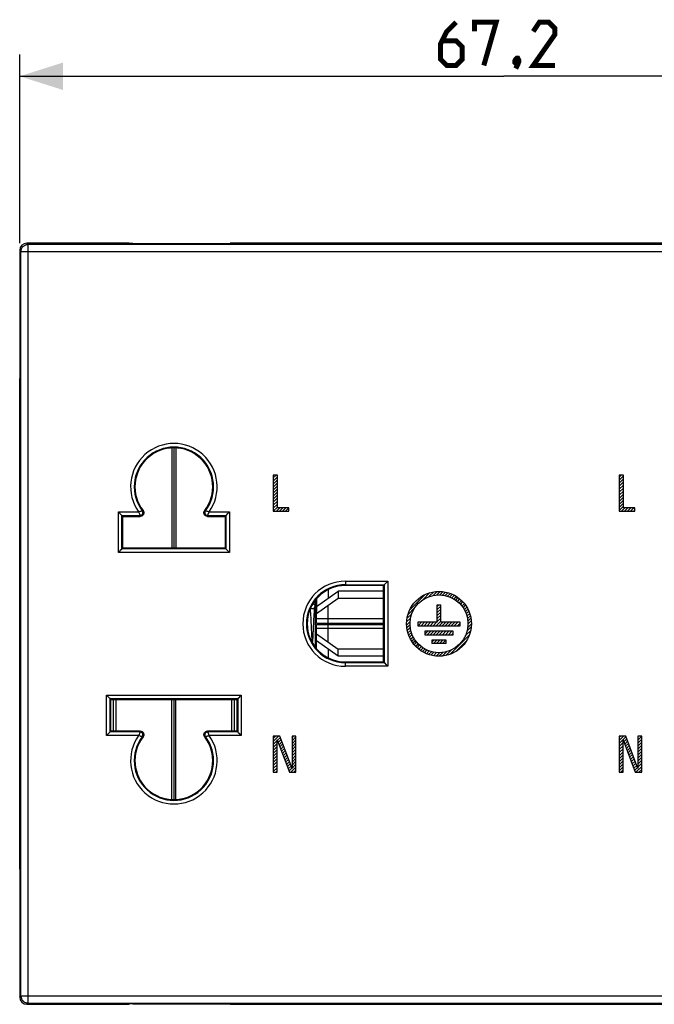
# Model space of a CAD drawing. Units: millimetres. Extents: x -35 to 101, y -24 to 52.
# Drawn here: x 14 to 58, y -24 to 44 of the extents above; entities that cross this region are included whole.
import ezdxf

# ---------------------------------------------------------------- set-up
doc = ezdxf.new("R2010")
doc.units = ezdxf.units.MM
doc.header["$LTSCALE"] = 16.335
doc.layers.get('0').update_dxf_attribs({"linetype": 'CONTINUOUS'})
for name, color, linetype in [('ASSI', 7, 'CONTINUOUS'), ('RACCORDO', 7, 'CONTINUOUS'), ('SCRITTE', 7, 'CONTINUOUS')]:
    doc.layers.add(name, color=color, linetype=linetype)
doc.styles.get("Standard").update_dxf_attribs({"font": 'txt', "width": 0.8})
doc.dimstyles.new('DIMSTYLE_1', dxfattribs={"dimtxt": 3, "dimasz": 3, "dimexe": 1.5, "dimexo": 0.5, "dimgap": 0.75, "dimtad": 1, "dimtxsty": 'STANDARD', "dimblk": '_FILLED', "dimblk1": '_FILLED', "dimblk2": '_FILLED', "dimcen": 0.09, "dimazin": 2, "dimtfac": 1, "dimtofl": 0, "dimtmove": 0, "dimatfit": 3, "dimldrblk": '_FILLED', "dimfxl": 1, "dimtolj": 1, "dimarcsym": 0})

# ---------------------------------------------------------------- blocks, each defined once
blk = doc.blocks.new('_FILLED')
at = {"color": 0, "linetype": 'BYBLOCK'}
blk.add_solid([(0, 0), (-1, 0.317), (-1, -0.317)], dxfattribs=at)
blk = doc.blocks.new('*D0')
at = {"color": 7, "linetype": 'CONTINUOUS'}
for p, q in [((14.027, 28.328), (14.027, 41.404)), ((81.227, 28.328), (81.227, 41.404)), ((14.027, 39.904), (47.627, 39.904)), ((81.227, 39.904), (47.627, 39.904))]:
    blk.add_line(p, q, dxfattribs=at)
at = {"color": 7, "linetype": 'CONTINUOUS', "xscale": 3, "yscale": 3, "zscale": 3, "rotation": 180}
blk.add_blockref('_FILLED', (14.027, 39.904), dxfattribs=at)
at = {"color": 7, "linetype": 'CONTINUOUS', "xscale": 3, "yscale": 3, "zscale": 3}
blk.add_blockref('_FILLED', (81.227, 39.904), dxfattribs=at)

msp = doc.modelspace()

# ---------------------------------------------------------------- linework, layer by layer
at = {"color": 7, "linetype": 'CONTINUOUS'}
for p, q in [((34.627, 3.118), (36.127, 4.179)), ((36.127, 4.179), (36.127, 3.684)), ((39.277, 4.179), (36.127, 4.179)), ((34.527, 3.543), (34.527, 0.312)), ((36.127, 3.684), (34.627, 2.623)), ((34.627, 3.665), (34.627, 2.623)), ((39.277, 3.684), (36.127, 3.684)), ((34.204, 2.978), (34.203, 2.995)), ((34.207, 2.945), (34.204, 2.978)), ((34.21, 2.909), (34.207, 2.945)), ((34.214, 2.85), (34.21, 2.909)), ((34.218, 2.784), (34.214, 2.85)), ((34.224, 2.687), (34.218, 2.784)), ((34.474, 2.7), (34.479, 2.778)), ((34.479, 2.778), (34.483, 2.834)), ((34.483, 2.834), (34.486, 2.885)), ((34.486, 2.885), (34.489, 2.92)), ((34.489, 2.92), (34.492, 2.952)), ((34.492, 2.952), (34.494, 2.972)), ((34.494, 2.972), (34.495, 2.99)), ((34.495, 2.99), (34.497, 3.007)), ((34.497, 3.007), (34.499, 3.023)), ((34.232, 2.551), (34.224, 2.687)), ((34.244, 2.305), (34.232, 2.551)), ((34.279, 1.539), (34.244, 2.305)), ((34.413, 1.425), (34.45, 2.221)), ((34.45, 2.221), (34.46, 2.442)), ((34.46, 2.442), (34.469, 2.597)), ((34.469, 2.597), (34.474, 2.7)), ((34.627, 1.977), (34.627, 2.623)), ((34.289, 1.338), (34.279, 1.539)), ((34.404, 1.247), (34.413, 1.425)), ((34.627, 1.977), (39.277, 1.977)), ((34.627, 1.232), (34.627, 1.877)), ((34.627, 1.877), (39.277, 1.877)), ((34.296, 1.206), (34.289, 1.338)), ((34.302, 1.11), (34.296, 1.206)), ((34.306, 1.041), (34.302, 1.11)), ((34.31, 0.995), (34.306, 1.041)), ((34.313, 0.952), (34.31, 0.995)), ((34.316, 0.914), (34.313, 0.952)), ((34.318, 0.891), (34.316, 0.914)), ((34.32, 0.87), (34.318, 0.891)), ((34.322, 0.851), (34.32, 0.87)), ((34.323, 0.834), (34.322, 0.851)), ((34.325, 0.818), (34.323, 0.834)), ((34.374, 0.823), (34.377, 0.846)), ((34.377, 0.846), (34.379, 0.871)), ((34.379, 0.871), (34.381, 0.897)), ((34.381, 0.897), (34.383, 0.925)), ((34.383, 0.925), (34.387, 0.971)), ((34.387, 0.971), (34.39, 1.022)), ((34.39, 1.022), (34.395, 1.096)), ((34.395, 1.096), (34.4, 1.179)), ((34.4, 1.179), (34.404, 1.247)), ((34.627, 0.19), (34.627, 1.232)), ((34.627, 1.232), (36.127, 0.171)), ((36.127, -0.324), (34.627, 0.737)), ((36.127, -0.324), (36.127, 0.171)), ((39.277, 0.171), (36.127, 0.171)), ((39.277, -0.324), (36.127, -0.324))]:
    msp.add_line(p, q, dxfattribs=at)
at = {"color": 250, "linetype": 'CONTINUOUS'}
for p, q in [((35.427, 4.289), (35.427, 3.684)), ((35.427, 0.666), (35.427, 3.189)), ((39.277, 2.256), (34.627, 2.256)), ((39.277, 1.599), (34.627, 1.599)), ((35.327, 1.977), (35.327, 1.877)), ((35.427, 0.171), (35.427, -0.434))]:
    msp.add_line(p, q, dxfattribs=at)
at = {"color": 7, "linetype": 'CONTINUOUS', "const_width": 0.35}
for points in [[(44.306, 43.654), (43.663, 43.011), (43.234, 42.154), (43.234, 41.082), (43.663, 40.654), (44.306, 40.654), (44.734, 41.082), (44.734, 41.94), (44.306, 42.368), (43.377, 42.368)], [(45.591, 43.011), (45.591, 43.654), (47.091, 43.654), (46.234, 40.654)], [(51.163, 40.654), (49.663, 40.654), (51.163, 42.797), (51.163, 43.225), (50.734, 43.654), (50.091, 43.654), (49.663, 43.011)], [(48.591, 41.154), (48.663, 41.011), (48.663, 40.94), (48.52, 40.797), (48.449, 40.797), (48.377, 40.868), (48.377, 40.94), (48.449, 41.082), (48.52, 41.154), (48.591, 41.154)], [(48.663, 40.94), (48.591, 40.725), (48.449, 40.44)]]:
    msp.add_lwpolyline(points, dxfattribs=at)
at = {"color": 7, "linetype": 'CONTINUOUS'}
for points in [[(34.221, 3.035), (34.222, 3.033), (34.235, 3.02), (34.249, 3.009), (34.265, 2.999), (34.281, 2.991), (34.298, 2.984), (34.316, 2.979), (34.334, 2.976), (34.352, 2.975)], [(34.352, 2.975), (34.371, 2.976), (34.389, 2.979), (34.406, 2.984), (34.423, 2.991), (34.44, 2.999), (34.455, 3.009), (34.469, 3.02), (34.482, 3.033), (34.494, 3.047), (34.503, 3.063)], [(34.496, 3.249), (34.494, 3.253), (34.482, 3.267), (34.469, 3.28), (34.455, 3.291), (34.44, 3.301), (34.423, 3.309), (34.406, 3.316), (34.389, 3.321), (34.376, 3.323)], [(34.504, 3.063), (34.512, 3.079), (34.518, 3.096), (34.523, 3.114), (34.526, 3.132), (34.527, 3.15), (34.526, 3.168), (34.523, 3.186), (34.518, 3.204), (34.512, 3.221), (34.504, 3.237), (34.496, 3.249)], [(34.499, 3.023), (34.5, 3.037), (34.501, 3.043), (34.502, 3.049), (34.502, 3.055), (34.503, 3.06), (34.503, 3.063)], [(34.333, 0.765), (34.333, 0.765), (34.333, 0.765), (34.333, 0.765), (34.333, 0.766), (34.333, 0.767), (34.332, 0.769), (34.332, 0.772), (34.331, 0.775), (34.33, 0.779), (34.33, 0.783), (34.329, 0.788), (34.328, 0.793), (34.328, 0.799), (34.327, 0.805), (34.326, 0.811), (34.325, 0.818)], [(34.326, 0.614), (34.328, 0.616), (34.333, 0.626), (34.338, 0.636), (34.342, 0.645), (34.345, 0.653), (34.348, 0.661), (34.35, 0.668), (34.352, 0.675), (34.354, 0.682), (34.355, 0.688), (34.357, 0.695), (34.358, 0.702), (34.36, 0.709), (34.361, 0.716), (34.362, 0.723), (34.363, 0.731), (34.364, 0.739), (34.366, 0.747), (34.367, 0.755), (34.368, 0.764), (34.369, 0.773), (34.37, 0.782), (34.371, 0.792), (34.372, 0.802), (34.374, 0.823)]]:
    msp.add_lwpolyline(points, dxfattribs=at)
at = {"layer": 'ASSI', "color": 250, "linetype": 'CONTINUOUS'}
for p, q in [((14.614, 28.241), (14.527, 28.327)), ((14.614, -24.386), (14.614, 28.241)), ((80.641, 28.241), (14.614, 28.241)), ((14.114, 27.741), (14.027, 27.828)), ((14.114, -23.886), (14.114, 27.741)), ((14.114, 27.741), (81.14, 27.741)), ((20.873, 6.873), (20.873, 9.681)), ((20.873, 9.681), (22.283, 9.681)), ((22.283, 9.681), (22.333, 9.553)), ((22.37, 9.704), (22.329, 9.693)), ((22.394, 9.711), (22.37, 9.704)), ((22.426, 9.72), (22.394, 9.711)), ((22.453, 9.727), (22.426, 9.72)), ((22.468, 9.732), (22.453, 9.727)), ((22.499, 9.74), (22.468, 9.732)), ((22.525, 9.748), (22.499, 9.74)), ((22.541, 9.753), (22.525, 9.748)), ((22.541, 9.753), (22.541, 9.753)), ((22.548, 9.749), (22.542, 9.752)), ((26.906, 9.749), (26.912, 9.752)), ((26.971, 9.736), (26.92, 9.751)), ((27.002, 9.727), (26.971, 9.736)), ((27.043, 9.716), (27.002, 9.727)), ((27.074, 9.707), (27.043, 9.716)), ((27.13, 9.692), (27.074, 9.707)), ((27.107, 9.518), (27.142, 9.604)), ((27.142, 9.604), (27.172, 9.681)), ((27.171, 9.681), (28.581, 9.681)), ((28.581, 9.681), (28.581, 6.873)), ((22.333, 9.553), (22.379, 9.44)), ((22.379, 9.44), (22.381, 9.435)), ((22.381, 9.435), (22.381, 9.433)), ((27.076, 9.44), (27.107, 9.518)), ((28.581, 6.873), (20.873, 6.873)), ((36.627, 4.881), (36.627, 4.631)), ((36.627, 4.881), (39.581, 4.881)), ((39.581, 4.881), (39.581, -1.027)), ((36.627, -1.027), (36.627, -0.777)), ((39.581, -1.027), (36.627, -1.027)), ((20.048, -5.827), (20.048, -3.019)), ((20.048, -3.019), (29.406, -3.019)), ((29.406, -3.019), (29.406, -5.827)), ((22.283, -5.827), (20.048, -5.827)), ((22.313, -5.75), (22.283, -5.827)), ((22.347, -5.663), (22.313, -5.75)), ((22.325, -5.837), (22.38, -5.852)), ((22.378, -5.585), (22.347, -5.663)), ((22.38, -5.852), (22.412, -5.861)), ((22.412, -5.861), (22.452, -5.872)), ((22.452, -5.872), (22.484, -5.881)), ((22.484, -5.881), (22.535, -5.896)), ((22.548, -5.895), (22.542, -5.898)), ((26.906, -5.895), (26.912, -5.898)), ((26.914, -5.898), (26.929, -5.893)), ((26.914, -5.898), (26.914, -5.898)), ((26.929, -5.893), (26.955, -5.886)), ((26.955, -5.886), (26.986, -5.877)), ((26.986, -5.877), (27.002, -5.872)), ((27.002, -5.872), (27.029, -5.865)), ((27.029, -5.865), (27.06, -5.856)), ((27.06, -5.856), (27.085, -5.849)), ((27.074, -5.58), (27.073, -5.578)), ((27.121, -5.698), (27.074, -5.58)), ((27.085, -5.849), (27.125, -5.839)), ((27.172, -5.827), (27.121, -5.698)), ((29.406, -5.827), (27.171, -5.827)), ((14.027, -23.973), (14.114, -23.886)), ((14.114, -23.886), (81.14, -23.886)), ((14.527, -24.473), (14.614, -24.386)), ((14.614, -24.386), (80.641, -24.386))]:
    msp.add_line(p, q, dxfattribs=at)
at = {"layer": 'ASSI', "color": 7, "linetype": 'CONTINUOUS'}
for p, q in [((21.617, 28.327), (14.527, 28.327)), ((21.877, 28.302), (21.617, 28.327)), ((21.877, 28.302), (28.377, 28.302)), ((28.377, 28.302), (28.637, 28.327)), ((66.617, 28.327), (28.637, 28.327)), ((14.027, 27.828), (14.027, 18.761)), ((14.032, 18.561), (14.05, 18.538)), ((14.055, 18.338), (14.055, -14.484)), ((20.898, 9.656), (20.873, 9.681)), ((21.11, 9.445), (20.986, 9.568)), ((28.345, 9.445), (28.468, 9.568)), ((28.556, 9.657), (28.581, 9.681)), ((21.122, 9.432), (21.11, 9.445)), ((21.123, 9.431), (21.122, 9.432)), ((21.123, 7.123), (21.123, 9.431)), ((21.123, 9.431), (22.382, 9.431)), ((21.177, 7.177), (21.177, 9.377)), ((21.177, 9.377), (22.39, 9.377)), ((22.39, 9.427), (22.382, 9.427)), ((27.064, 9.427), (27.039, 9.429)), ((27.072, 9.427), (27.064, 9.427)), ((27.064, 9.377), (28.277, 9.377)), ((27.072, 9.431), (28.331, 9.431)), ((28.277, 9.377), (28.277, 7.177)), ((28.331, 9.431), (28.332, 9.432)), ((28.331, 9.431), (28.331, 7.123)), ((28.332, 9.432), (28.345, 9.445)), ((20.898, 6.898), (20.873, 6.873)), ((21.11, 7.11), (20.987, 6.987)), ((28.331, 7.123), (21.123, 7.123)), ((28.277, 7.177), (21.177, 7.177)), ((28.331, 7.123), (28.332, 7.123)), ((28.332, 7.123), (28.345, 7.11)), ((28.345, 7.11), (28.468, 6.987)), ((28.556, 6.898), (28.581, 6.873)), ((39.556, 4.857), (39.581, 4.881)), ((36.627, 4.631), (39.331, 4.631)), ((39.277, 4.577), (36.627, 4.577)), ((39.277, -0.723), (39.277, 4.577)), ((39.331, 4.631), (39.332, 4.632)), ((39.331, 4.631), (39.331, -0.777)), ((39.332, 4.632), (39.345, 4.645)), ((39.345, 4.645), (39.468, 4.768)), ((36.627, -0.723), (39.277, -0.723)), ((39.331, -0.777), (36.627, -0.777)), ((39.331, -0.777), (39.332, -0.777)), ((39.332, -0.777), (39.345, -0.79)), ((39.345, -0.79), (39.468, -0.913)), ((39.556, -1.002), (39.581, -1.027)), ((20.073, -3.044), (20.048, -3.019)), ((20.285, -3.255), (20.161, -3.132)), ((20.297, -3.268), (20.285, -3.255)), ((20.298, -3.269), (20.297, -3.268)), ((20.298, -5.577), (20.298, -3.269)), ((20.298, -3.269), (29.156, -3.269)), ((20.352, -5.523), (20.352, -3.323)), ((20.352, -3.323), (29.102, -3.323)), ((29.102, -3.323), (29.102, -5.523)), ((29.156, -3.269), (29.157, -3.268)), ((29.156, -3.269), (29.156, -5.577)), ((29.157, -3.268), (29.17, -3.255)), ((29.17, -3.255), (29.293, -3.132)), ((29.381, -3.043), (29.406, -3.019)), ((20.073, -5.802), (20.048, -5.827)), ((20.285, -5.59), (20.162, -5.713)), ((20.297, -5.578), (20.285, -5.59)), ((20.298, -5.577), (20.297, -5.578)), ((22.382, -5.577), (20.298, -5.577)), ((22.39, -5.523), (20.352, -5.523)), ((22.382, -5.573), (22.39, -5.573)), ((22.39, -5.573), (22.415, -5.574)), ((29.102, -5.523), (27.064, -5.523)), ((27.064, -5.573), (27.072, -5.573)), ((29.156, -5.577), (27.072, -5.577)), ((29.156, -5.577), (29.157, -5.577)), ((29.157, -5.577), (29.17, -5.59)), ((29.17, -5.59), (29.293, -5.713)), ((29.381, -5.802), (29.406, -5.827)), ((14.027, -14.907), (14.027, -23.973)), ((14.032, -14.707), (14.05, -14.684)), ((14.527, -24.473), (21.617, -24.473)), ((21.877, -24.447), (21.617, -24.473)), ((21.877, -24.447), (28.377, -24.447)), ((28.377, -24.447), (28.637, -24.473)), ((28.637, -24.473), (66.617, -24.473))]:
    msp.add_line(p, q, dxfattribs=at)
at = {"layer": 'ASSI', "color": 250, "linetype": 'CONTINUOUS'}
for points in [[(14.114, 27.741), (14.116, 27.784), (14.122, 27.828), (14.131, 27.87), (14.144, 27.912), (14.161, 27.952), (14.181, 27.991), (14.205, 28.028), (14.231, 28.062), (14.261, 28.095), (14.293, 28.124), (14.328, 28.15), (14.365, 28.174), (14.403, 28.194), (14.444, 28.211), (14.485, 28.224), (14.528, 28.233), (14.571, 28.239), (14.614, 28.241)], [(22.329, 9.693), (22.299, 9.685), (22.283, 9.681)], [(22.382, 9.431), (22.403, 9.432), (22.424, 9.436), (22.444, 9.441), (22.464, 9.449), (22.483, 9.459), (22.501, 9.47), (22.517, 9.484), (22.532, 9.499), (22.545, 9.516), (22.556, 9.533), (22.566, 9.552), (22.573, 9.572), (22.578, 9.593), (22.581, 9.614), (22.582, 9.635), (22.58, 9.656), (22.577, 9.677), (22.571, 9.697), (22.563, 9.717), (22.553, 9.735), (22.541, 9.753)], [(26.914, 9.753), (26.902, 9.735), (26.892, 9.717), (26.884, 9.697), (26.878, 9.677), (26.874, 9.656), (26.872, 9.635), (26.873, 9.614), (26.876, 9.593), (26.881, 9.572), (26.889, 9.552), (26.898, 9.533), (26.909, 9.516), (26.922, 9.499), (26.937, 9.484), (26.954, 9.47), (26.971, 9.459), (26.99, 9.449), (27.01, 9.441), (27.03, 9.436), (27.051, 9.432), (27.072, 9.431)], [(26.92, 9.751), (26.917, 9.752), (26.916, 9.752), (26.915, 9.753), (26.914, 9.753), (26.914, 9.753)], [(27.172, 9.681), (27.15, 9.687), (27.13, 9.692)], [(22.381, 9.433), (22.382, 9.432), (22.382, 9.432), (22.382, 9.431)], [(27.072, 9.431), (27.072, 9.432), (27.073, 9.432), (27.073, 9.433), (27.074, 9.435), (27.076, 9.44)], [(22.283, -5.827), (22.304, -5.832), (22.325, -5.837)], [(22.382, -5.577), (22.382, -5.577), (22.382, -5.578), (22.381, -5.579), (22.38, -5.58), (22.378, -5.585)], [(22.541, -5.898), (22.553, -5.881), (22.563, -5.862), (22.571, -5.842), (22.577, -5.822), (22.58, -5.801), (22.582, -5.78), (22.581, -5.759), (22.578, -5.738), (22.573, -5.718), (22.566, -5.698), (22.556, -5.679), (22.545, -5.661), (22.532, -5.644), (22.517, -5.629), (22.501, -5.616), (22.483, -5.604), (22.464, -5.594), (22.444, -5.587), (22.424, -5.581), (22.403, -5.578), (22.382, -5.577)], [(22.535, -5.896), (22.537, -5.897), (22.539, -5.898), (22.54, -5.898), (22.54, -5.898), (22.541, -5.898)], [(27.072, -5.577), (27.051, -5.578), (27.03, -5.581), (27.01, -5.587), (26.99, -5.594), (26.971, -5.604), (26.954, -5.616), (26.937, -5.629), (26.922, -5.644), (26.909, -5.661), (26.898, -5.679), (26.889, -5.698), (26.881, -5.718), (26.876, -5.738), (26.873, -5.759), (26.872, -5.78), (26.874, -5.801), (26.878, -5.822), (26.884, -5.842), (26.892, -5.862), (26.902, -5.881), (26.914, -5.898)], [(27.073, -5.578), (27.073, -5.577), (27.072, -5.577), (27.072, -5.577)], [(27.125, -5.839), (27.156, -5.831), (27.172, -5.827)], [(14.114, -23.886), (14.116, -23.93), (14.122, -23.973), (14.131, -24.016), (14.144, -24.057), (14.161, -24.098), (14.181, -24.137), (14.205, -24.173), (14.232, -24.208), (14.261, -24.24), (14.294, -24.27), (14.328, -24.296), (14.365, -24.32), (14.404, -24.34), (14.444, -24.356), (14.486, -24.369), (14.528, -24.378), (14.571, -24.384), (14.614, -24.386)]]:
    msp.add_lwpolyline(points, dxfattribs=at)
at = {"layer": 'ASSI', "color": 7, "linetype": 'CONTINUOUS'}
for points in [[(20.986, 9.568), (20.966, 9.588), (20.898, 9.656)], [(22.626, 9.71), (22.633, 9.685), (22.638, 9.658), (22.64, 9.632), (22.639, 9.606), (22.635, 9.579), (22.629, 9.554), (22.62, 9.529), (22.608, 9.505), (22.594, 9.483), (22.578, 9.462), (22.559, 9.443), (22.538, 9.426), (22.516, 9.412), (22.493, 9.399), (22.468, 9.39), (22.443, 9.383), (22.417, 9.379), (22.39, 9.377)], [(22.574, 9.706), (22.582, 9.684), (22.587, 9.66), (22.59, 9.635), (22.589, 9.61), (22.586, 9.586), (22.579, 9.562), (22.569, 9.539), (22.557, 9.518), (22.542, 9.498), (22.525, 9.48), (22.506, 9.465), (22.485, 9.451), (22.463, 9.441), (22.439, 9.434), (22.415, 9.429), (22.39, 9.427)], [(22.548, 9.749), (22.562, 9.728), (22.574, 9.706)], [(22.588, 9.78), (22.603, 9.758), (22.616, 9.734), (22.626, 9.71)], [(27.064, 9.377), (27.037, 9.379), (27.011, 9.383), (26.986, 9.39), (26.961, 9.4), (26.938, 9.412), (26.916, 9.426), (26.895, 9.443), (26.877, 9.462), (26.86, 9.483), (26.846, 9.505), (26.834, 9.529), (26.825, 9.554), (26.819, 9.58), (26.815, 9.606), (26.814, 9.632), (26.816, 9.659), (26.821, 9.685), (26.828, 9.71), (26.838, 9.734), (26.851, 9.758), (26.866, 9.78)], [(27.039, 9.429), (27.015, 9.434), (26.992, 9.441), (26.97, 9.451), (26.948, 9.465), (26.929, 9.48), (26.912, 9.498), (26.897, 9.518), (26.885, 9.539), (26.875, 9.562), (26.869, 9.586), (26.865, 9.61), (26.865, 9.635), (26.867, 9.66), (26.872, 9.684), (26.881, 9.706), (26.892, 9.728), (26.906, 9.749)], [(28.468, 9.568), (28.488, 9.588), (28.556, 9.657)], [(20.987, 6.987), (20.966, 6.966), (20.898, 6.898)], [(21.123, 7.123), (21.122, 7.122), (21.12, 7.12), (21.116, 7.116), (21.11, 7.11)], [(28.468, 6.987), (28.488, 6.966), (28.556, 6.898)], [(39.468, 4.768), (39.488, 4.788), (39.556, 4.857)], [(39.468, -0.913), (39.488, -0.934), (39.556, -1.002)], [(20.161, -3.132), (20.141, -3.112), (20.073, -3.044)], [(29.293, -3.132), (29.313, -3.112), (29.381, -3.043)], [(20.162, -5.713), (20.141, -5.734), (20.073, -5.802)], [(22.39, -5.523), (22.417, -5.524), (22.443, -5.528), (22.468, -5.535), (22.493, -5.545), (22.517, -5.557), (22.539, -5.572), (22.559, -5.588), (22.578, -5.607), (22.594, -5.628), (22.608, -5.65), (22.62, -5.674), (22.629, -5.699), (22.635, -5.725), (22.639, -5.751), (22.64, -5.778), (22.638, -5.804), (22.633, -5.83), (22.626, -5.855), (22.616, -5.88), (22.603, -5.903), (22.588, -5.925)], [(22.415, -5.574), (22.439, -5.579), (22.463, -5.586), (22.485, -5.597), (22.506, -5.61), (22.525, -5.625), (22.542, -5.643), (22.557, -5.663), (22.569, -5.684), (22.579, -5.707), (22.586, -5.731), (22.589, -5.755), (22.59, -5.78), (22.587, -5.805), (22.582, -5.829), (22.574, -5.852), (22.562, -5.874), (22.548, -5.895)], [(26.828, -5.855), (26.821, -5.83), (26.816, -5.804), (26.814, -5.777), (26.815, -5.751), (26.819, -5.725), (26.825, -5.699), (26.834, -5.674), (26.846, -5.65), (26.86, -5.628), (26.877, -5.607), (26.896, -5.588), (26.916, -5.571), (26.938, -5.557), (26.962, -5.545), (26.986, -5.535), (27.011, -5.528), (27.037, -5.524), (27.064, -5.523)], [(26.866, -5.925), (26.851, -5.903), (26.838, -5.88), (26.828, -5.855)], [(26.881, -5.852), (26.872, -5.829), (26.867, -5.805), (26.865, -5.78), (26.865, -5.755), (26.869, -5.731), (26.875, -5.707), (26.885, -5.684), (26.897, -5.663), (26.912, -5.643), (26.929, -5.625), (26.948, -5.61), (26.97, -5.597), (26.992, -5.586), (27.015, -5.579), (27.039, -5.574), (27.064, -5.573)], [(26.906, -5.895), (26.892, -5.874), (26.881, -5.852)], [(29.293, -5.713), (29.313, -5.734), (29.381, -5.802)]]:
    msp.add_lwpolyline(points, dxfattribs=at)
at = {"layer": 'ASSI', "color": 250, "linetype": 'CONTINUOUS'}
for centre, radius, start, end in [((24.727, 11.427), 3.004, 324.46013, 215.53945), ((36.627, 1.927), 2.954, 90, 270), ((24.727, -7.573), 3.004, 144.46013, 35.53945)]:
    msp.add_arc(centre, radius, start, end, dxfattribs=at)
at = {"layer": 'ASSI', "color": 7, "linetype": 'CONTINUOUS'}
for centre, radius, start, end in [((24.727, 11.427), 2.754, 322.55334, 217.44666), ((24.727, 11.427), 2.75, 322.39794, 217.60206), ((24.727, 11.427), 2.7, 322.39674, 217.60326), ((36.627, 1.927), 2.704, 90, 270), ((36.627, 1.927), 2.7, 90, 270), ((36.627, 1.927), 2.65, 90, 270), ((24.727, -7.573), 2.754, 142.55334, 37.44666), ((24.727, -7.573), 2.75, 142.39794, 37.60206), ((24.727, -7.573), 2.7, 142.39674, 37.60326)]:
    msp.add_arc(centre, radius, start, end, dxfattribs=at)
for centre, major_axis, ratio, start_param, end_param in [((14.527, 27.827), (0.354, -0.354), 0.999315, 2.356537, 3.926648), ((14.032, 18.761), (0, 0.2), 0.026186, -4.712389, -3.176499), ((14.049, 18.338), (0, 0.2), 0.026186, -1.570796, -0.034907), ((14.032, -14.907), (0, 0.2), 0.026186, 0.034907, 1.570796), ((14.049, -14.484), (0, 0.2), 0.026186, -3.106686, -1.570796), ((14.527, -23.972), (0.354, 0.354), 0.999315, 2.356537, 3.926648)]:
    msp.add_ellipse(centre, major_axis=major_axis, ratio=ratio, start_param=start_param, end_param=end_param, dxfattribs=at)
at = {"layer": 'RACCORDO', "color": 7, "linetype": 'CONTINUOUS'}
for p, q in [((14.027, -15.088), (14.027, 18.943)), ((24.727, 14.127), (24.727, 7.177)), ((24.727, -3.323), (24.727, -10.273))]:
    msp.add_line(p, q, dxfattribs=at)
at = {"layer": 'RACCORDO', "color": 250, "linetype": 'CONTINUOUS'}
for p, q in [((14.027, 18.164), (14.039, 18.14)), ((14.04, 18.115), (14.04, 18.125)), ((14.04, 18.103), (14.04, 18.115)), ((14.041, 18.081), (14.04, 18.103)), ((14.041, 18.057), (14.041, 18.081)), ((14.041, -14.194), (14.041, 18.057)), ((14.041, 18.04), (14.055, 18.04)), ((24.588, 14.123), (24.588, 7.177)), ((24.867, 14.123), (24.867, 7.177)), ((20.546, -5.523), (20.546, -3.323)), ((20.704, -3.323), (20.704, -5.523)), ((24.588, -10.268), (24.588, -3.323)), ((24.867, -10.268), (24.867, -3.323)), ((28.751, -5.523), (28.751, -3.323)), ((28.909, -3.323), (28.909, -5.523)), ((14.039, -14.285), (14.027, -14.309)), ((14.04, -14.255), (14.041, -14.242)), ((14.041, -14.185), (14.055, -14.185)), ((14.041, -14.219), (14.041, -14.194)), ((14.041, -14.242), (14.041, -14.219))]:
    msp.add_line(p, q, dxfattribs=at)
for points in [[(14.055, 18.216), (14.051, 18.208), (14.045, 18.186), (14.041, 18.163), (14.039, 18.14)], [(14.04, 18.125), (14.04, 18.129), (14.04, 18.133), (14.04, 18.136), (14.039, 18.138), (14.039, 18.139), (14.039, 18.14)], [(14.039, -14.285), (14.039, -14.284), (14.039, -14.283), (14.04, -14.281), (14.04, -14.278), (14.04, -14.275), (14.04, -14.271), (14.04, -14.266), (14.04, -14.255)], [(14.055, -14.361), (14.051, -14.353), (14.045, -14.331), (14.041, -14.308), (14.039, -14.285)]]:
    msp.add_lwpolyline(points, dxfattribs=at)
at = {"layer": 'RACCORDO', "color": 7, "linetype": 'CONTINUOUS'}
for centre, major_axis, start_param, end_param in [((14.227, 18.164), (-0.089, 0.179), 0.577225, 1.106966), ((14.227, -14.309), (0.089, 0.179), -4.248559, -3.718818)]:
    msp.add_ellipse(centre, major_axis=major_axis, ratio=0.999239, start_param=start_param, end_param=end_param, dxfattribs=at)
at = {"layer": 'SCRITTE', "color": 7, "linetype": 'CONTINUOUS'}
for p, q in [((31.627, 12.037), (31.817, 12.227)), ((31.627, 11.827), (31.921, 12.121)), ((31.627, 11.617), (31.921, 11.911)), ((31.627, 11.407), (31.921, 11.701)), ((55.627, 12.096), (55.758, 12.227)), ((55.627, 11.886), (55.921, 12.18)), ((55.627, 11.676), (55.921, 11.97)), ((55.627, 11.466), (55.921, 11.76)), ((31.627, 11.197), (31.921, 11.491)), ((31.627, 10.987), (31.921, 11.281)), ((31.627, 10.777), (31.921, 11.071)), ((55.627, 11.256), (55.921, 11.55)), ((55.627, 11.046), (55.921, 11.34)), ((55.627, 10.836), (55.921, 11.13)), ((31.627, 10.567), (31.921, 10.861)), ((31.627, 10.357), (31.921, 10.651)), ((31.627, 10.147), (31.921, 10.441)), ((55.627, 10.626), (55.921, 10.92)), ((55.627, 10.416), (55.921, 10.71)), ((55.627, 10.206), (55.921, 10.5)), ((55.627, 9.996), (55.921, 10.29)), ((31.627, 9.937), (31.921, 10.231)), ((31.627, 9.727), (31.921, 10.021)), ((31.837, 9.727), (32.072, 9.962)), ((32.047, 9.727), (32.282, 9.962)), ((32.257, 9.727), (32.492, 9.962)), ((32.467, 9.727), (32.702, 9.962)), ((32.677, 9.727), (32.706, 9.756)), ((55.627, 9.786), (55.921, 10.08)), ((55.778, 9.727), (56.014, 9.962)), ((55.988, 9.727), (56.224, 9.962)), ((56.198, 9.727), (56.434, 9.962)), ((56.408, 9.727), (56.644, 9.962)), ((56.618, 9.727), (56.706, 9.815)), ((42.43, 3.81), (42.765, 4.145)), ((42.724, 3.894), (43.001, 4.171)), ((42.968, 3.928), (43.212, 4.172)), ((43.183, 3.933), (43.406, 4.156)), ((43.378, 3.918), (43.586, 4.126)), ((41.094, 2.894), (42.154, 3.954)), ((42, 3.59), (42.494, 4.084)), ((43.557, 3.887), (43.754, 4.084)), ((43.723, 3.843), (43.912, 4.032)), ((43.877, 3.787), (44.06, 3.97)), ((44.022, 3.722), (44.2, 3.9)), ((44.158, 3.648), (44.332, 3.822)), ((44.285, 3.565), (44.457, 3.737)), ((44.404, 3.474), (44.574, 3.644)), ((44.515, 3.375), (44.685, 3.545)), ((44.618, 3.268), (44.788, 3.438)), ((40.964, 2.554), (41.458, 3.048)), ((43.004, 3.124), (43.124, 3.244)), ((43.004, 2.914), (43.244, 3.154)), ((43.004, 2.704), (43.244, 2.944)), ((43.004, 2.494), (43.244, 2.734)), ((44.714, 3.154), (44.885, 3.325)), ((44.802, 3.031), (44.974, 3.204)), ((44.881, 2.901), (45.057, 3.076)), ((44.951, 2.761), (45.131, 2.941)), ((45.013, 2.612), (45.198, 2.798)), ((40.876, 1.836), (41.12, 2.08)), ((40.878, 2.048), (41.155, 2.325)), ((40.903, 2.283), (41.238, 2.618)), ((42.928, 1.788), (43.244, 2.104)), ((43.004, 2.284), (43.244, 2.524)), ((43.004, 2.074), (43.244, 2.314)), ((45.063, 2.453), (45.255, 2.645)), ((45.102, 2.282), (45.304, 2.483)), ((45.127, 2.097), (45.341, 2.311)), ((45.134, 1.894), (45.365, 2.125)), ((40.892, 1.642), (41.115, 1.865)), ((40.922, 1.462), (41.13, 1.67)), ((40.964, 1.294), (41.161, 1.491)), ((41.649, 1.979), (41.701, 2.031)), ((41.668, 1.788), (41.911, 2.031)), ((41.878, 1.788), (42.121, 2.031)), ((42.088, 1.788), (42.331, 2.031)), ((42.134, 1.204), (42.34, 1.41)), ((42.298, 1.788), (42.541, 2.031)), ((42.307, 1.167), (42.55, 1.41)), ((42.508, 1.788), (42.751, 2.031)), ((42.517, 1.167), (42.76, 1.41)), ((42.718, 1.788), (42.961, 2.031)), ((42.727, 1.167), (42.97, 1.41)), ((42.937, 1.167), (43.18, 1.41)), ((43.138, 1.788), (43.381, 2.031)), ((43.147, 1.167), (43.39, 1.41)), ((43.348, 1.788), (43.591, 2.031)), ((43.357, 1.167), (43.6, 1.41)), ((43.558, 1.788), (43.801, 2.031)), ((43.567, 1.167), (43.81, 1.41)), ((43.768, 1.788), (44.011, 2.031)), ((43.777, 1.167), (44.02, 1.41)), ((43.978, 1.788), (44.221, 2.031)), ((44.188, 1.788), (44.431, 2.031)), ((44.398, 1.788), (44.583, 1.973)), ((44.947, 1.077), (45.325, 1.454)), ((45.066, 1.406), (45.363, 1.703)), ((45.118, 1.668), (45.374, 1.924)), ((41.017, 1.136), (41.205, 1.325)), ((41.078, 0.988), (41.261, 1.171)), ((41.148, 0.848), (41.326, 1.026)), ((41.226, 0.716), (41.4, 0.89)), ((41.311, 0.591), (41.483, 0.763)), ((42.619, 0.639), (42.77, 0.79)), ((42.74, 0.55), (42.98, 0.79)), ((42.95, 0.55), (43.19, 0.79)), ((43.16, 0.55), (43.4, 0.79)), ((43.37, 0.55), (43.61, 0.79)), ((43.888, -0.192), (45.241, 1.16)), ((43.987, 1.167), (44.098, 1.278)), ((44.29, -0.001), (45.049, 0.759)), ((41.404, 0.474), (41.574, 0.644)), ((41.503, 0.363), (41.673, 0.533)), ((41.61, 0.26), (41.78, 0.43)), ((41.723, 0.163), (41.894, 0.334)), ((41.844, 0.074), (42.017, 0.247)), ((41.972, -0.008), (42.147, 0.167)), ((42.107, -0.083), (42.287, 0.097)), ((42.251, -0.15), (42.436, 0.036)), ((43.58, 0.55), (43.614, 0.584)), ((43.594, -0.276), (43.972, 0.101)), ((42.403, -0.207), (42.595, -0.015)), ((42.565, -0.255), (42.766, -0.054)), ((42.738, -0.293), (42.952, -0.079)), ((42.923, -0.317), (43.154, -0.086)), ((43.124, -0.326), (43.381, -0.07)), ((43.345, -0.315), (43.642, -0.018)), ((31.627, -6.023), (31.778, -5.873)), ((31.627, -6.233), (31.988, -5.873)), ((31.913, -6.158), (32.115, -5.956)), ((31.97, -6.311), (32.172, -6.109)), ((32.924, -5.987), (33.038, -5.873)), ((32.924, -6.197), (33.197, -5.924)), ((32.924, -6.407), (33.197, -6.134)), ((55.627, -5.965), (55.719, -5.873)), ((55.627, -6.175), (55.929, -5.873)), ((55.627, -6.385), (56.099, -5.913)), ((55.954, -6.268), (56.156, -6.066)), ((56.924, -5.928), (56.979, -5.873)), ((56.924, -6.138), (57.189, -5.873)), ((56.924, -6.348), (57.197, -6.075)), ((31.627, -6.443), (31.9, -6.17)), ((31.627, -6.653), (31.9, -6.38)), ((31.627, -6.863), (31.9, -6.59)), ((31.627, -7.073), (31.9, -6.8)), ((32.027, -6.464), (32.229, -6.262)), ((32.084, -6.617), (32.286, -6.414)), ((32.141, -6.769), (32.343, -6.567)), ((32.198, -6.922), (32.4, -6.72)), ((32.924, -6.617), (33.197, -6.344)), ((32.924, -6.827), (33.197, -6.554)), ((32.924, -7.037), (33.197, -6.764)), ((55.627, -6.595), (55.9, -6.322)), ((55.627, -6.805), (55.9, -6.532)), ((55.627, -7.015), (55.9, -6.742)), ((56.011, -6.421), (56.213, -6.219)), ((56.068, -6.574), (56.27, -6.372)), ((56.125, -6.727), (56.327, -6.525)), ((56.182, -6.88), (56.384, -6.677)), ((56.924, -6.558), (57.197, -6.285)), ((56.924, -6.768), (57.197, -6.495)), ((56.924, -6.978), (57.197, -6.705)), ((31.627, -7.284), (31.9, -7.01)), ((31.627, -7.494), (31.9, -7.22)), ((31.627, -7.704), (31.9, -7.43)), ((32.256, -7.075), (32.458, -6.873)), ((32.313, -7.228), (32.515, -7.026)), ((32.37, -7.381), (32.572, -7.179)), ((32.427, -7.534), (32.629, -7.332)), ((32.484, -7.687), (32.686, -7.485)), ((32.924, -7.247), (33.197, -6.974)), ((32.924, -7.457), (33.197, -7.184)), ((32.924, -7.667), (33.197, -7.394)), ((55.627, -7.225), (55.9, -6.952)), ((55.627, -7.435), (55.9, -7.162)), ((55.627, -7.645), (55.9, -7.372)), ((56.24, -7.032), (56.442, -6.83)), ((56.297, -7.185), (56.499, -6.983)), ((56.354, -7.338), (56.556, -7.136)), ((56.411, -7.491), (56.613, -7.289)), ((56.468, -7.644), (56.67, -7.442)), ((56.924, -7.188), (57.197, -6.915)), ((56.924, -7.398), (57.197, -7.125)), ((56.924, -7.608), (57.197, -7.335)), ((31.627, -7.914), (31.9, -7.64)), ((31.627, -8.124), (31.9, -7.85)), ((31.627, -8.334), (31.9, -8.06)), ((32.541, -7.839), (32.743, -7.637)), ((32.598, -7.992), (32.8, -7.79)), ((32.656, -8.145), (32.858, -7.943)), ((32.713, -8.298), (32.915, -8.096)), ((32.848, -8.373), (33.197, -8.024)), ((32.924, -7.877), (33.197, -7.604)), ((32.924, -8.087), (33.197, -7.814)), ((55.627, -7.855), (55.9, -7.582)), ((55.627, -8.065), (55.9, -7.792)), ((55.627, -8.275), (55.9, -8.002)), ((56.525, -7.797), (56.727, -7.595)), ((56.582, -7.95), (56.785, -7.747)), ((56.64, -8.102), (56.842, -7.9)), ((56.697, -8.255), (56.899, -8.053)), ((56.789, -8.373), (57.197, -7.965)), ((56.924, -7.818), (57.197, -7.545)), ((56.924, -8.028), (57.197, -7.755)), ((56.999, -8.373), (57.197, -8.175)), ((31.798, -8.373), (31.9, -8.27)), ((33.058, -8.373), (33.197, -8.234)), ((55.739, -8.373), (55.9, -8.212))]:
    msp.add_line(p, q, dxfattribs=at)
at = {"layer": 'SCRITTE', "color": 250, "linetype": 'CONTINUOUS'}
for p, q in [((31.627, 12.227), (31.627, 9.727)), ((31.921, 12.227), (31.627, 12.227)), ((31.921, 9.962), (31.921, 12.227)), ((55.627, 12.227), (55.627, 9.727)), ((55.921, 12.227), (55.627, 12.227)), ((55.921, 9.962), (55.921, 12.227)), ((31.627, 9.727), (32.706, 9.727)), ((32.706, 9.962), (31.921, 9.962)), ((32.706, 9.727), (32.706, 9.962)), ((55.627, 9.727), (56.706, 9.727)), ((56.706, 9.962), (55.921, 9.962)), ((56.706, 9.727), (56.706, 9.962)), ((43.004, 2.031), (43.004, 3.244)), ((43.004, 3.244), (43.244, 3.244)), ((43.244, 2.031), (43.244, 3.244)), ((41.649, 2.031), (41.649, 1.788)), ((43.004, 2.031), (41.649, 2.031)), ((41.649, 1.788), (44.583, 1.788)), ((42.134, 1.41), (42.134, 1.167)), ((44.098, 1.41), (42.134, 1.41)), ((44.583, 2.031), (43.244, 2.031)), ((44.098, 1.167), (44.098, 1.41)), ((44.583, 1.788), (44.583, 2.031)), ((42.134, 1.167), (44.098, 1.167)), ((42.619, 0.79), (42.619, 0.55)), ((43.614, 0.79), (42.619, 0.79)), ((43.614, 0.55), (43.614, 0.79)), ((43.614, 0.55), (42.619, 0.55)), ((31.627, -5.873), (31.627, -8.373)), ((32.084, -5.873), (31.627, -5.873)), ((31.9, -8.373), (31.9, -6.125)), ((31.9, -6.125), (32.741, -8.373)), ((32.924, -8.12), (32.084, -5.873)), ((32.924, -5.873), (32.924, -8.12)), ((33.197, -5.873), (32.924, -5.873)), ((33.197, -8.373), (33.197, -5.873)), ((56.084, -5.873), (55.627, -5.873)), ((55.627, -5.873), (55.627, -8.373)), ((55.9, -6.125), (56.741, -8.373)), ((55.9, -8.373), (55.9, -6.125)), ((56.924, -8.12), (56.084, -5.873)), ((57.197, -5.873), (56.924, -5.873)), ((56.924, -5.873), (56.924, -8.12)), ((57.197, -8.373), (57.197, -5.873)), ((31.627, -8.373), (31.9, -8.373)), ((32.741, -8.373), (33.197, -8.373)), ((55.627, -8.373), (55.9, -8.373)), ((56.741, -8.373), (57.197, -8.373))]:
    msp.add_line(p, q, dxfattribs=at)
for radius in [2.25, 2.01]:
    msp.add_circle((43.124, 1.924), radius, dxfattribs=at)

# ---------------------------------------------------------------- dimensions: what is measured, and where the dimension line sits
at = {"color": 7, "linetype": 'CONTINUOUS'}
dim = msp.add_linear_dim(base=(81.227, 39.904), p1=(14.027, 27.828), p2=(81.227, 27.828), dimstyle='DIMSTYLE_1', dxfattribs=at)
dim.commit()
dim.dimension.update_dxf_attribs({"geometry": '*D0', "text_midpoint": (43.234, 39.904), "dimtype": 160})

doc.saveas('drawing.dxf')
